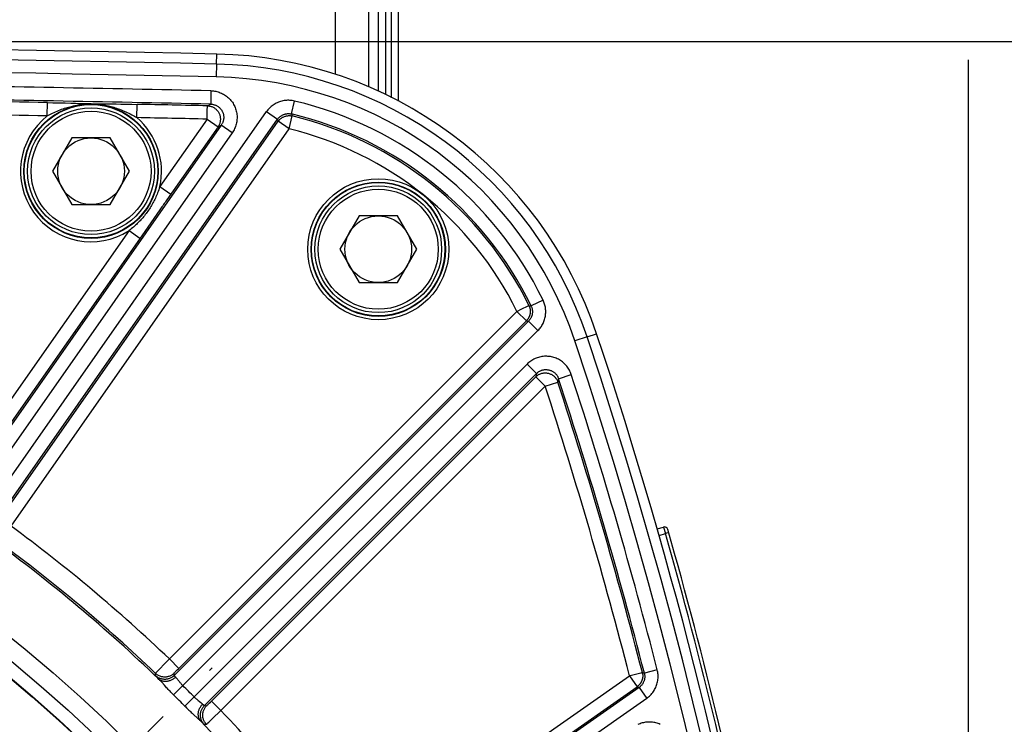
# Model space of a CAD drawing. Units: millimetres. Extents: x 0 to 594, y 0 to 420.
# Drawn here: x 510 to 546, y 314 to 340 of the extents above; entities that cross this region are included whole.
import ezdxf

# ---------------------------------------------------------------- set-up
doc = ezdxf.new("R2010")
doc.units = ezdxf.units.MM
doc.header["$LTSCALE"] = 32.67
doc.linetypes.add('CENTER', pattern=[0.6, 0.375, -0.075, 0.075, -0.075])
doc.layers.get('0').update_dxf_attribs({"linetype": 'CONTINUOUS'})
doc.layers.add('AXES', color=7, linetype='CONTINUOUS')
doc.layers.add('SOLIDES', color=7, linetype='CONTINUOUS')
doc.styles.get("Standard").update_dxf_attribs({"font": 'txt', "width": 0.85})
doc.dimstyles.new('DIMSTYLE_3', dxfattribs={"dimtxt": 3.5, "dimasz": 3.5, "dimexe": 1.5, "dimexo": 1, "dimgap": 0.875, "dimtad": 1, "dimdec": 0, "dimlfac": 4, "dimtxsty": 'STANDARD', "dimblk": '_FILLED', "dimblk1": '_FILLED', "dimblk2": '_FILLED', "dimcen": 0.09, "dimclrt": 5, "dimadec": 0, "dimazin": 0, "dimtfac": 1, "dimtdec": 0, "dimtofl": 0, "dimtmove": 0, "dimatfit": 3, "dimldrblk": '_FILLED', "dimfxl": 1, "dimtolj": 1, "dimarcsym": 0})
doc.dimstyles.new('DIMSTYLE_4', dxfattribs={"dimtxt": 3.5, "dimasz": 3.5, "dimexe": 1.5, "dimexo": 1, "dimgap": 0.875, "dimtad": 1, "dimdec": 4, "dimlfac": 4, "dimtxsty": 'STANDARD', "dimblk": '_FILLED', "dimblk1": '_FILLED', "dimblk2": '_FILLED', "dimcen": 0.09, "dimclrt": 5, "dimadec": 0, "dimazin": 0, "dimtp": 0.0001, "dimtm": 0.0001, "dimtfac": 1, "dimtdec": 4, "dimtofl": 0, "dimtmove": 0, "dimatfit": 3, "dimldrblk": '_FILLED', "dimfxl": 1, "dimtolj": 1, "dimarcsym": 0})
doc.dimstyles.new('DIMSTYLE_7', dxfattribs={"dimtxt": 3.5, "dimasz": 3.5, "dimexe": 1.5, "dimexo": 1, "dimgap": 0.875, "dimtad": 1, "dimdec": 1, "dimlfac": 4, "dimtxsty": 'STANDARD', "dimblk": '_FILLED', "dimblk1": '_FILLED', "dimblk2": '_FILLED', "dimcen": 0.09, "dimclrt": 5, "dimadec": 0, "dimazin": 0, "dimtfac": 1, "dimtdec": 1, "dimtofl": 0, "dimtmove": 0, "dimatfit": 3, "dimldrblk": '_FILLED', "dimfxl": 1, "dimtolj": 1, "dimarcsym": 0})

# ---------------------------------------------------------------- blocks, each defined once
blk = doc.blocks.new('_FILLED')
at = {"color": 0, "linetype": 'BYBLOCK'}
blk.add_solid([(0, 0), (-1, 0.214), (-1, -0.214)], dxfattribs=at)
blk = doc.blocks.new('*D10')
at = {"color": 2, "linetype": 'CONTINUOUS'}
for p, q in [((402.119, 374.703), (402.119, 393.868)), ((545.132, 368.692), (545.132, 393.868)), ((402.119, 392.368), (473.626, 392.368)), ((545.132, 392.368), (473.626, 392.368)), ((402.119, 349.769), (402.119, 371.046)), ((545.132, 340.713), (545.132, 366.565)), ((402.119, 302.861), (402.119, 347.11)), ((545.132, 274.432), (545.132, 338.798)), ((402.119, 293.499), (402.119, 301.052)), ((402.119, 274.432), (402.119, 291.158))]:
    blk.add_line(p, q, dxfattribs=at)
at = {"color": 2, "linetype": 'CONTINUOUS', "xscale": 3.5, "yscale": 3.5, "zscale": 3.5, "rotation": 180}
blk.add_blockref('_FILLED', (402.119, 392.368), dxfattribs=at)
at = {"color": 2, "linetype": 'CONTINUOUS', "xscale": 3.5, "yscale": 3.5, "zscale": 3.5}
blk.add_blockref('_FILLED', (545.132, 392.368), dxfattribs=at)
at = {"color": 5, "linetype": 'CONTINUOUS', "insert": (473.626, 396.743), "char_height": 3.5, "width": 8.925, "attachment_point": 2, "line_spacing_factor": 0.9}
blk.add_mtext('572', dxfattribs=at)
blk = doc.blocks.new('*D12')
at = {"color": 2, "linetype": 'CONTINUOUS'}
for p, q in [((474.626, 339.479), (560.413, 339.479)), ((558.913, 339.479), (558.913, 306.166)), ((558.913, 272.854), (558.913, 306.166)), ((544.876, 272.854), (560.413, 272.854))]:
    blk.add_line(p, q, dxfattribs=at)
at = {"color": 2, "linetype": 'CONTINUOUS', "xscale": 3.5, "yscale": 3.5, "zscale": 3.5}
for p, rotation in [((558.913, 339.479), 90), ((558.913, 272.854), 270)]:
    blk.add_blockref('_FILLED', p, dxfattribs=dict(at, rotation=rotation))
at = {"color": 5, "linetype": 'CONTINUOUS', "insert": (554.538, 306.166), "char_height": 3.5, "width": 14.875, "attachment_point": 2, "rotation": 90, "line_spacing_factor": 0.9}
blk.add_mtext('266,5', dxfattribs=at)
blk = doc.blocks.new('*D17')
at = {"color": 2, "linetype": 'CONTINUOUS'}
for p, q in [((474.428, 367.494), (571.852, 367.494)), ((570.352, 367.494), (570.352, 292.049)), ((570.352, 216.604), (570.352, 292.049)), ((525.376, 216.604), (571.852, 216.604))]:
    blk.add_line(p, q, dxfattribs=at)
at = {"color": 2, "linetype": 'CONTINUOUS', "xscale": 3.5, "yscale": 3.5, "zscale": 3.5}
for p, rotation in [((570.352, 367.494), 90), ((570.352, 216.604), 270)]:
    blk.add_blockref('_FILLED', p, dxfattribs=dict(at, rotation=rotation))
at = {"color": 5, "linetype": 'CONTINUOUS', "insert": (565.977, 292.049), "char_height": 3.5, "width": 14.875, "attachment_point": 2, "rotation": 90, "line_spacing_factor": 0.9}
blk.add_mtext('603,6', dxfattribs=at)

msp = doc.modelspace()

# ---------------------------------------------------------------- linework, layer by layer
at = {"color": 9, "linetype": 'CONTINUOUS'}
for p, q in [((516.925649, 338.635045), (516.933768, 339.009957)), ((530.825253, 328.399631), (531.180862, 328.518657))]:
    msp.add_line(p, q, dxfattribs=at)
at = {"color": 7, "linetype": 'CONTINUOUS'}
for p, q in [((511.495527, 335.862921), (510.77384, 334.612921)), ((512.938903, 335.862921), (511.495527, 335.862921)), ((513.660591, 334.612921), (512.938903, 335.862921)), ((510.77384, 334.612921), (511.495527, 333.362921)), ((512.938903, 333.362921), (513.660591, 334.612921)), ((511.495527, 333.362921), (512.938903, 333.362921)), ((522.270245, 332.936032), (521.548558, 331.686032)), ((523.713621, 332.936032), (522.270245, 332.936032)), ((524.435309, 331.686032), (523.713621, 332.936032)), ((521.548558, 331.686032), (522.270245, 330.436032)), ((523.713621, 330.436032), (524.435309, 331.686032)), ((522.270245, 330.436032), (523.713621, 330.436032))]:
    msp.add_line(p, q, dxfattribs=at)
for centre, radius in [((512.217215, 334.612921), 2.25), ((512.217215, 334.612921), 1.25), ((522.991933, 331.686032), 2.25), ((522.991933, 331.686032), 1.25), ((473.625845, 272.853818), 55.603181), ((473.625845, 272.853818), 51.1975), ((473.625845, 272.853818), 50.980994), ((473.625845, 272.853818), 49.664274)]:
    msp.add_circle(centre, radius, dxfattribs=at)
at = {"color": 9, "linetype": 'CONTINUOUS'}
msp.add_circle((473.625845, 272.853818), 56.793257, dxfattribs=at)
at = {"color": 7, "linetype": 'CONTINUOUS'}
for centre, radius, start, end in [((473.625845, -1660.896182), 2000.375, 88.759455061, 91.240544939), ((516.6009, 323.638561), 15.375, 18.506041, 88.7594551), ((364.874469, 272.853818), 175.375, 0.4074753, 18.50604099)]:
    msp.add_arc(centre, radius, start, end, dxfattribs=at)
at = {"layer": 'AXES', "color": 2, "linetype": 'CENTER'}
msp.add_line((506.260591, 305.488564), (516.761126, 315.9891), dxfattribs=at)
msp.add_circle((473.625845, 272.853818), 53.5775, dxfattribs=at)
at = {"layer": 'SOLIDES', "color": 9, "linetype": 'CONTINUOUS'}
for p, q in [((521.375845, 358.478818), (521.375845, 338.244546)), ((523.257126, 348.328818), (523.257126, 337.49034)), ((523.494563, 337.371265), (523.494563, 348.415052)), ((516.927045, 338.635015), (516.916564, 338.151006)), ((516.716974, 337.630667), (516.706197, 337.13086)), ((519.737317, 336.760654), (519.853486, 337.246894)), ((508.143699, 321.626098), (518.802122, 336.847904)), ((510.577399, 336.68782), (510.586645, 337.187659)), ((510.854357, 337.182317), (511.058596, 337.177784)), ((511.058596, 337.177784), (511.247309, 337.173298)), ((511.247309, 337.173298), (511.461465, 337.167915)), ((511.461465, 337.167915), (511.640313, 337.163237)), ((512.016995, 337.153199), (512.222584, 337.148257)), ((512.222584, 337.148257), (512.342662, 337.146012)), ((512.342662, 337.146012), (512.621568, 337.142256)), ((512.621568, 337.142256), (512.815776, 337.139948)), ((512.815776, 337.139948), (512.903725, 337.138885)), ((512.903725, 337.138885), (513.158059, 337.13564)), ((513.158059, 337.13564), (513.341386, 337.133074)), ((513.341386, 337.133074), (513.541111, 337.130005)), ((513.541111, 337.130005), (513.745534, 337.126515)), ((513.745534, 337.126515), (513.946116, 337.122689)), ((513.936029, 336.622867), (513.946116, 337.122689)), ((516.576765, 336.840608), (516.57778, 336.883155)), ((516.57778, 336.883155), (516.578136, 336.90324)), ((516.578136, 336.90324), (516.579044, 336.940074)), ((516.580226, 336.997637), (516.580585, 337.018028)), ((516.581706, 337.067764), (516.706208, 337.13086)), ((518.802122, 336.847904), (519.211635, 336.56116)), ((508.574694, 321.370033), (519.211635, 336.56116)), ((508.77288, 321.538631), (519.239804, 336.486738)), ((516.57096, 336.567955), (514.79823, 334.036235)), ((516.57096, 336.567955), (516.980474, 336.281211)), ((516.572645, 336.646305), (516.575304, 336.771666)), ((519.211635, 336.56116), (519.239804, 336.486738)), ((519.649318, 336.199994), (519.239804, 336.486738)), ((519.649318, 336.199994), (519.767167, 336.685829)), ((519.737317, 336.760654), (519.767167, 336.685829)), ((517.104936, 336.34431), (507.262963, 322.288516)), ((509.215913, 321.299547), (519.649318, 336.199994)), ((516.980474, 336.281211), (517.104936, 336.34431)), ((517.514448, 336.057563), (517.104934, 336.344308)), ((517.514448, 336.057563), (507.650994, 321.971093)), ((514.79823, 334.036235), (515.207744, 333.74949)), ((514.794961, 333.160809), (514.117356, 332.192303)), ((513.641882, 332.384799), (506.977418, 322.866958)), ((514.117356, 332.192303), (507.366812, 322.551403)), ((513.641882, 332.384799), (514.051396, 332.098054)), ((528.354027, 329.43371), (528.611536, 329.560754)), ((528.611536, 329.560754), (528.626508, 329.568106)), ((528.643442, 329.576462), (528.723999, 329.56159)), ((529.173168, 329.781069), (528.723999, 329.56159)), ((515.155424, 316.315706), (528.195072, 329.355354)), ((528.195072, 329.355354), (528.21816, 329.36691)), ((528.195072, 329.355354), (528.548571, 329.001855)), ((528.21816, 329.36691), (528.354027, 329.43371)), ((528.628329, 328.988612), (515.336185, 315.696468)), ((515.4937, 315.94696), (528.548571, 329.001855)), ((528.548571, 329.001855), (528.628329, 328.988612)), ((528.628329, 328.988612), (528.981828, 328.635112)), ((528.981828, 328.635112), (515.663202, 315.316485)), ((530.82664, 328.399598), (530.367551, 328.245935)), ((516.088512, 314.891175), (528.575969, 327.378632)), ((528.575969, 327.378632), (528.929469, 327.025133)), ((516.468494, 314.564159), (528.929469, 327.025133)), ((516.692947, 314.69578), (528.900248, 326.902911)), ((528.929469, 327.025133), (528.900248, 326.902911)), ((529.253747, 326.549412), (528.900248, 326.902911)), ((529.758084, 326.82716), (530.2332, 326.982687)), ((517.087732, 314.383397), (529.253747, 326.549412)), ((529.253747, 326.549412), (529.728959, 326.704644)), ((529.758084, 326.82716), (529.728959, 326.704644)), ((533.524499, 320.952966), (533.766169, 321.022264)), ((533.697387, 321.262617), (533.766169, 321.022264)), ((533.886375, 321.056548), (533.766169, 321.022265)), ((514.937298, 316.090283), (515.065778, 316.223206)), ((515.065778, 316.223206), (515.155424, 316.315706)), ((515.508923, 315.962206), (515.155424, 316.315706)), ((514.649748, 315.789623), (514.661778, 315.802542)), ((514.661778, 315.802542), (514.686722, 315.829003)), ((514.686722, 315.829003), (514.745571, 315.890812)), ((514.745571, 315.890812), (514.82357, 315.972184)), ((514.82357, 315.972184), (514.937298, 316.090283)), ((515.348362, 315.797909), (515.354739, 315.804766)), ((515.354739, 315.804766), (515.36228, 315.812765)), ((515.36228, 315.812765), (515.375671, 315.826795)), ((515.375671, 315.826795), (515.391346, 315.843042)), ((515.391346, 315.843042), (515.415352, 315.86769)), ((515.415352, 315.86769), (515.449293, 315.902212)), ((515.449293, 315.902212), (515.4937, 315.94696)), ((532.863138, 315.800249), (532.879307, 315.804352)), ((532.8976, 315.809034), (532.972606, 315.781123)), ((533.456985, 315.90482), (532.972606, 315.781123)), ((514.636957, 315.688864), (514.636364, 315.774496)), ((514.722143, 315.595742), (514.698367, 315.620222)), ((514.76627, 315.55076), (514.722143, 315.595742)), ((514.867253, 315.442484), (514.823605, 315.490042)), ((514.967629, 315.332056), (514.867253, 315.442484)), ((515.336185, 315.696468), (515.335228, 315.782448)), ((522.071573, 308.443886), (532.413254, 315.685209)), ((532.413254, 315.685209), (532.438217, 315.691762)), ((532.413254, 315.685209), (532.699999, 315.275695)), ((515.02424, 315.27018), (514.967629, 315.332056)), ((515.316292, 314.966187), (515.663202, 315.316485)), ((532.774971, 315.247912), (522.142059, 307.802667)), ((522.340679, 308.022002), (532.699999, 315.275695)), ((532.699999, 315.275695), (532.774971, 315.247912)), ((532.774971, 315.247912), (533.061716, 314.838399)), ((515.738153, 314.544326), (516.088512, 314.891175)), ((516.271408, 314.728495), (516.285531, 314.71729)), ((516.653738, 314.657073), (516.692947, 314.69578)), ((517.087732, 314.383397), (516.734233, 314.736897)), ((533.061716, 314.838399), (522.398125, 307.371672)), ((516.468494, 314.564159), (516.554474, 314.563202)), ((516.580655, 314.586343), (516.590038, 314.595241)), ((516.590038, 314.595241), (516.606442, 314.610978)), ((516.606442, 314.610978), (516.625332, 314.629288)), ((516.625332, 314.629288), (516.653738, 314.657073)), ((516.757465, 314.064282), (517.087732, 314.383397)), ((516.061692, 314.234324), (516.211503, 314.097971)), ((516.325112, 313.991987), (516.367679, 313.950204)), ((516.367679, 313.950204), (516.3921, 313.926485)), ((516.58879, 313.903126), (516.636757, 313.94865)), ((516.636757, 313.94865), (516.757465, 314.064282)), ((516.3921, 313.926485), (516.413233, 313.906243)), ((516.46089, 313.864931), (516.546523, 313.864337))]:
    msp.add_line(p, q, dxfattribs=at)
at = {"layer": 'SOLIDES', "color": 7, "linetype": 'CONTINUOUS'}
for p, q in [((522.625845, 353.676763), (522.625845, 337.774379)), ((523.000845, 337.617646), (523.000845, 353.515482)), ((523.750845, 337.242739), (523.750845, 348.728818)), ((533.455392, 321.193226), (533.697387, 321.262617))]:
    msp.add_line(p, q, dxfattribs=at)
at = {"layer": 'SOLIDES', "color": 9, "linetype": 'CONTINUOUS'}
for points in [[(516.716974, 337.630667), (516.761135, 337.628782), (516.805222, 337.624895), (516.849236, 337.619006), (516.893308, 337.61111), (516.937307, 337.601213), (516.980833, 337.589331), (517.02388, 337.575431), (517.066454, 337.559548), (517.108175, 337.541798), (517.149015, 337.522163), (517.189003, 337.500662), (517.22784, 337.477473), (517.26549, 337.452601), (517.301989, 337.426042), (517.337152, 337.397961), (517.370966, 337.368364), (517.403444, 337.337247), (517.43444, 337.304756), (517.463961, 337.270877), (517.492, 337.235625), (517.51839, 337.199194), (517.543129, 337.161561), (517.56622, 337.122748), (517.587495, 337.083025), (517.606938, 337.042386), (517.624566, 337.000836), (517.640269, 336.958656), (517.65403, 336.915864), (517.665866, 336.872443), (517.675722, 336.828622), (517.683594, 336.784412), (517.689486, 336.739802), (517.693358, 336.694999), (517.695205, 336.649978), (517.695032, 336.604762), (517.692815, 336.559631), (517.688532, 336.514556), (517.682205, 336.469564), (517.673875, 336.425015), (517.663512, 336.380908), (517.651148, 336.337244), (517.636913, 336.294379), (517.62078, 336.252329), (517.602778, 336.211078), (517.583122, 336.170944), (517.561884, 336.132034), (517.538993, 336.09424), (517.514448, 336.057563)], [(519.853484, 337.246894), (519.810702, 337.25616), (519.767547, 337.263515), (519.724017, 337.268958), (519.679984, 337.272508), (519.635576, 337.274147), (519.591182, 337.273815), (519.546808, 337.271482), (519.502448, 337.267179), (519.458461, 337.260943), (519.414887, 337.252758), (519.371686, 337.24264), (519.329102, 337.230665), (519.287163, 337.216841), (519.245842, 337.201161), (519.205291, 337.183683), (519.165488, 337.164396), (519.126457, 337.143311), (519.088427, 337.120531), (519.051378, 337.096018), (519.01533, 337.06981), (518.980578, 337.042118), (518.947136, 337.012912), (518.91499, 336.982222), (518.88439, 336.950346), (518.85542, 336.917384), (518.827998, 336.883237), (518.802122, 336.847904)], [(510.577399, 336.68782), (510.62298, 336.712744), (510.670807, 336.738157), (510.72091, 336.763955), (510.773821, 336.790286), (510.829079, 336.816748), (510.885194, 336.842504), (510.942178, 336.867559), (511.000025, 336.891849), (511.057153, 336.914652), (511.113163, 336.935903), (511.168402, 336.955813), (511.222368, 336.974215), (511.274822, 336.991125), (511.325948, 337.006706), (511.375855, 337.021033), (511.42451, 337.034171), (511.471906, 337.046195), (511.518194, 337.057193), (511.563375, 337.06722), (511.607419, 337.076331), (511.650436, 337.084595), (511.692427, 337.092057), (511.73337, 337.098762), (511.773336, 337.104765), (511.81231, 337.110102), (511.850291, 337.114814), (511.887378, 337.118954), (511.92356, 337.12255), (511.958836, 337.125635), (511.993322, 337.128257), (512.027062, 337.13044), (512.060004, 337.132205), (512.092115, 337.133585), (512.123428, 337.134606), (512.153904, 337.135288), (512.183412, 337.135657), (512.211907, 337.135741), (512.239429, 337.13557), (512.265979, 337.135175)], [(510.586645, 337.187659), (510.78581, 337.183755), (510.854357, 337.182317)], [(511.640313, 337.163237), (511.757265, 337.160117), (511.793595, 337.159144), (511.828632, 337.158203), (511.862574, 337.157293), (512.016995, 337.153199)], [(512.265979, 337.135175), (512.296442, 337.134432), (512.327981, 337.133346), (512.360592, 337.131879), (512.39429, 337.129996), (512.429051, 337.127661), (512.464814, 337.124837), (512.501556, 337.121495), (512.539287, 337.117601), (512.577999, 337.113107), (512.617637, 337.107981), (512.65824, 337.102187), (512.699936, 337.095656), (512.742729, 337.088336), (512.786594, 337.080188), (512.831605, 337.071143), (512.87779, 337.061135), (512.925091, 337.05012), (512.973462, 337.038055), (513.022765, 337.024912), (513.073101, 337.01061), (513.124776, 336.995005), (513.17788, 336.977974), (513.232267, 336.959473), (513.287882, 336.939474), (513.345099, 336.917727), (513.403474, 336.894288), (513.461751, 336.869664), (513.519968, 336.843828), (513.578062, 336.816774), (513.63468, 336.789219), (513.689625, 336.761364), (513.743131, 336.733153), (513.794559, 336.705055), (513.843721, 336.677312), (513.890869, 336.649886), (513.936029, 336.622867)], [(516.575304, 336.771666), (516.575849, 336.795331), (516.576765, 336.840608)], [(516.579044, 336.940074), (516.579644, 336.971873), (516.580226, 336.997637)], [(516.580585, 337.018028), (516.580757, 337.026437), (516.58098, 337.033997), (516.581137, 337.040788), (516.58123, 337.046774)], [(516.58123, 337.046774), (516.581489, 337.05648), (516.581531, 337.060233), (516.581609, 337.063232), (516.581741, 337.065488), (516.581805, 337.067007), (516.581706, 337.067764)], [(516.581706, 337.067764), (516.609341, 337.066387), (516.636859, 337.063483), (516.664174, 337.05906), (516.691204, 337.053131), (516.717865, 337.045715), (516.744075, 337.036834), (516.769755, 337.026516), (516.794826, 337.014792), (516.81921, 337.001698), (516.842833, 336.987275), (516.865623, 336.971566), (516.88751, 336.95462), (516.908426, 336.936489), (516.928308, 336.917228), (516.947094, 336.896896), (516.964727, 336.875556), (516.981153, 336.853273), (516.996321, 336.830115), (517.010186, 336.806154), (517.022704, 336.781462), (517.033838, 336.756116), (517.043552, 336.730193), (517.051818, 336.703773), (517.058609, 336.676937), (517.063906, 336.649766), (517.067691, 336.622345), (517.069954, 336.594756), (517.070687, 336.567086), (517.069889, 336.539418), (517.06756, 336.511838), (517.06371, 336.48443), (517.058349, 336.457278), (517.051493, 336.430465), (517.043165, 336.404073), (517.033389, 336.378184), (517.022196, 336.352877), (517.009619, 336.328229), (516.995697, 336.304316), (516.980474, 336.281211)], [(516.706208, 337.13086), (516.728237, 337.129912), (516.75032, 337.127983), (516.772409, 337.125062), (516.794481, 337.121135), (516.816467, 337.116197), (516.838263, 337.110258), (516.859821, 337.103323), (516.881096, 337.0954), (516.901984, 337.086522), (516.922436, 337.076712), (516.942418, 337.065986), (516.96186, 337.054387), (516.98071, 337.04195), (516.998948, 337.028699), (517.01655, 337.014655), (517.033477, 336.999853), (517.049702, 336.984322), (517.065218, 336.968072), (517.079996, 336.951128), (517.094001, 336.933531), (517.107208, 336.915306), (517.119593, 336.896483), (517.131125, 336.877106), (517.141767, 336.857231), (517.151498, 336.836901), (517.1603, 336.816155), (517.168151, 336.79505), (517.175033, 336.77364), (517.18094, 336.751958), (517.185864, 336.730031), (517.189797, 336.70791), (517.19273, 336.685633), (517.19466, 336.663213), (517.195579, 336.640683), (517.19548, 336.618102), (517.194358, 336.595514), (517.19221, 336.572955), (517.189037, 336.550482), (517.184848, 336.528186), (517.179655, 336.506106), (517.173468, 336.484293), (517.16632, 336.46284), (517.158235, 336.44179), (517.149236, 336.421181), (517.13937, 336.401092), (517.128679, 336.38157), (517.11719, 336.362633), (517.104936, 336.34431)], [(516.57096, 336.567955), (516.57201, 336.620293), (516.572645, 336.646305)], [(519.211636, 336.561159), (519.224554, 336.578784), (519.23828, 336.595887), (519.252796, 336.61243), (519.268096, 336.628387), (519.284147, 336.643706), (519.300879, 336.658312), (519.318259, 336.672173), (519.336255, 336.685259), (519.354793, 336.697515), (519.373816, 336.708913), (519.3933, 336.719442), (519.413212, 336.729087), (519.433496, 336.737828), (519.454125, 336.745656), (519.475102, 336.752573), (519.496402, 336.758566), (519.517971, 336.763615), (519.539769, 336.767707), (519.561772, 336.770834), (519.58392, 336.772981), (519.606118, 336.774139), (519.628326, 336.774309), (519.650496, 336.773495), (519.672526, 336.771706), (519.694356, 336.768959), (519.715967, 336.765269), (519.737317, 336.760654)], [(519.239804, 336.486738), (519.254623, 336.506808), (519.270425, 336.526114), (519.28717, 336.544607), (519.304817, 336.562243), (519.323322, 336.578977), (519.342638, 336.594767), (519.362718, 336.609574), (519.383512, 336.623361), (519.404967, 336.636094), (519.427031, 336.647741), (519.449648, 336.658274), (519.472763, 336.667665), (519.496317, 336.675892), (519.520251, 336.682934), (519.544508, 336.688773), (519.569025, 336.693396), (519.593742, 336.69679), (519.618598, 336.698947), (519.64353, 336.699862), (519.668476, 336.699532), (519.693375, 336.697958), (519.718164, 336.695144), (519.742782, 336.691098), (519.767167, 336.685829)], [(516.980474, 336.281211), (515.058851, 333.537034), (515.026081, 333.490313), (514.994578, 333.445402), (514.964482, 333.402497), (514.935652, 333.361402), (514.9072, 333.320843), (514.878997, 333.280637), (514.794961, 333.160809)], [(514.79823, 334.036235), (514.778301, 333.974038), (514.757856, 333.914314), (514.737046, 333.857016), (514.716091, 333.802208), (514.695045, 333.749721), (514.673774, 333.699169), (514.652484, 333.65081), (514.631168, 333.604306), (514.609275, 333.558429), (514.58672, 333.51302), (514.563616, 333.468239), (514.539598, 333.423395), (514.514478, 333.37823), (514.488387, 333.333052), (514.461413, 333.288039), (514.433503, 333.243137), (514.404681, 333.198438), (514.375185, 333.154316), (514.34503, 333.110773), (514.314221, 333.067816), (514.283026, 333.025802), (514.251564, 332.984826), (514.219782, 332.944764), (514.187708, 332.905629), (514.155437, 332.867482), (514.122938, 332.830229), (514.090038, 332.793655), (514.056754, 332.75776), (514.023102, 332.722534), (513.988892, 332.687766), (513.954188, 332.65353), (513.918936, 332.619761), (513.882727, 332.586065), (513.845449, 332.5524), (513.807171, 332.518867), (513.767723, 332.485316), (513.727024, 332.451727), (513.685087, 332.418205), (513.641882, 332.384799)], [(528.643441, 329.576463), (528.649019, 329.564765), (528.654287, 329.552939), (528.659245, 329.540986), (528.663893, 329.528905), (528.668229, 329.516701), (528.672246, 329.504393), (528.675943, 329.491986), (528.679319, 329.479485), (528.682369, 329.466901), (528.685093, 329.454243), (528.687488, 329.441517), (528.689553, 329.428733), (528.691286, 329.415898), (528.692686, 329.403021), (528.693753, 329.39011), (528.694485, 329.377176), (528.694882, 329.364226), (528.694943, 329.351271), (528.694668, 329.338323), (528.694059, 329.32539), (528.693115, 329.312478), (528.691838, 329.299601), (528.690229, 329.286767), (528.688288, 329.273973), (528.686015, 329.261229), (528.683413, 329.248547), (528.680482, 329.235929), (528.677223, 329.223384), (528.673639, 329.210925), (528.669733, 329.19856), (528.665507, 329.186301), (528.660966, 329.174158), (528.656112, 329.162136), (528.650948, 329.150246), (528.645479, 329.138496), (528.63971, 329.126897), (528.633648, 329.115461), (528.627296, 329.104193), (528.620652, 329.093088), (528.613717, 329.082151), (528.6065, 329.071395), (528.599006, 329.060829), (528.591242, 329.050461), (528.583213, 329.040299), (528.574924, 329.03035), (528.566383, 329.02062), (528.557596, 329.011119), (528.548571, 329.001855)], [(528.626508, 329.568106), (528.632242, 329.570981), (528.63684, 329.573206), (528.640282, 329.574788), (528.642496, 329.57585), (528.643441, 329.576463)], [(528.723998, 329.56159), (528.732574, 329.543105), (528.740417, 329.524214), (528.747505, 329.504946), (528.753823, 329.485315), (528.759345, 329.465363), (528.764043, 329.445168), (528.767905, 329.424763), (528.770919, 329.404183), (528.773073, 329.38351), (528.774366, 329.362791), (528.774796, 329.342052), (528.774366, 329.321344), (528.773082, 329.30072), (528.770951, 329.280197), (528.767974, 329.259781), (528.764158, 329.239506), (528.759508, 329.219407), (528.754022, 329.199486), (528.747703, 329.179764), (528.740561, 329.160291), (528.732609, 329.141117), (528.723857, 329.122266), (528.714321, 329.103781), (528.70404, 329.085735), (528.693035, 329.068159), (528.68133, 329.05108), (528.668975, 329.034561), (528.656008, 329.018637), (528.64245, 329.003314), (528.628329, 328.988612)], [(528.981828, 328.635112), (529.010134, 328.664561), (529.037207, 328.695177), (529.063048, 328.726962), (529.087725, 328.759992), (529.11117, 328.794191), (529.133171, 328.829325), (529.153708, 328.865407), (529.172801, 328.902424), (529.190305, 328.940105), (529.206193, 328.978437), (529.22049, 329.017434), (529.23313, 329.056859), (529.244097, 329.096683), (529.253406, 329.136936), (529.261036, 329.177469), (529.266987, 329.218285), (529.271258, 329.259382), (529.273822, 329.300614), (529.274674, 329.342012), (529.273818, 329.383544), (529.271243, 329.424962), (529.266928, 329.466286), (529.260893, 329.507496), (529.253191, 329.548289), (529.243803, 329.588641), (529.232748, 329.628575), (529.220126, 329.667859), (529.205971, 329.706414), (529.190248, 329.744319), (529.172959, 329.781573)], [(530.233194, 326.982703), (530.218421, 327.024764), (530.201736, 327.066143), (530.183137, 327.106839), (530.16258, 327.146976), (530.140109, 327.186431), (530.115864, 327.224829), (530.089816, 327.262153), (530.061993, 327.298421), (530.032616, 327.333311), (530.001674, 327.366793), (529.969177, 327.398898), (529.935382, 327.429392), (529.900303, 327.458242), (529.863926, 327.485482), (529.826466, 327.510978), (529.787929, 327.534719), (529.748309, 327.556715), (529.707797, 327.576865), (529.666371, 327.59517), (529.624053, 327.611628), (529.581099, 327.626129), (529.537487, 327.638661), (529.493239, 327.649237), (529.448671, 327.65778), (529.403796, 327.66427), (529.358602, 327.668727), (529.31337, 327.671133), (529.268122, 327.671479), (529.222837, 327.669775), (529.177733, 327.666025), (529.1328, 327.660225), (529.088049, 327.65238), (529.043726, 327.642512), (528.999804, 327.630599), (528.956311, 327.616663), (528.913575, 327.600794), (528.871594, 327.582959), (528.830371, 327.56319), (528.79025, 327.541674), (528.751249, 327.518381), (528.71335, 327.493341), (528.676843, 327.466819), (528.641826, 327.438905), (528.608201, 327.409509), (528.575969, 327.378632)], [(528.900248, 326.902911), (528.919218, 326.920896), (528.939103, 326.937865), (528.959848, 326.953771), (528.981398, 326.968571), (529.003693, 326.982224), (529.026671, 326.994693), (529.050271, 327.005945), (529.074427, 327.015947), (529.099074, 327.024674), (529.124144, 327.0321), (529.149569, 327.038207), (529.175278, 327.042976), (529.201202, 327.046395), (529.22727, 327.048454), (529.25341, 327.049149), (529.279551, 327.048476), (529.305622, 327.046439), (529.331551, 327.043042), (529.357267, 327.038294), (529.382699, 327.032209), (529.407779, 327.024804), (529.432438, 327.016098), (529.456608, 327.006116), (529.480223, 326.994885), (529.503218, 326.982435), (529.525531, 326.9688), (529.547101, 326.954018), (529.567868, 326.93813), (529.587776, 326.921178), (529.60677, 326.903209), (529.624799, 326.884273), (529.641812, 326.86442), (529.657764, 326.843706), (529.672611, 326.822187), (529.686312, 326.799922), (529.69883, 326.776971), (529.710131, 326.753398), (529.720183, 326.729267), (529.728959, 326.704644)], [(528.929469, 327.025132), (528.945565, 327.040544), (528.962405, 327.055286), (528.979963, 327.069318), (528.998227, 327.082614), (529.017157, 327.095125), (529.036676, 327.106788), (529.056748, 327.117576), (529.077334, 327.127458), (529.098345, 327.136386), (529.119727, 327.144343), (529.141444, 327.151313), (529.163422, 327.157277), (529.185599, 327.162223), (529.207943, 327.166151), (529.230423, 327.169058), (529.25299, 327.17094), (529.275599, 327.171798), (529.298237, 327.171629), (529.320866, 327.170434), (529.34343, 327.16821), (529.36588, 327.164963), (529.388178, 327.160696), (529.410269, 327.155416), (529.432086, 327.14914), (529.453576, 327.141886), (529.474703, 327.133668), (529.495425, 327.124503), (529.515691, 327.114419), (529.53547, 327.103431), (529.554747, 327.091548), (529.573488, 327.078788), (529.591646, 327.065178), (529.609193, 327.050735), (529.626103, 327.035474), (529.642324, 327.019434), (529.657799, 327.002667), (529.6725, 326.985203), (529.686391, 326.967083), (529.699413, 326.948389), (529.711544, 326.929167), (529.722766, 326.909459), (529.733039, 326.889353), (529.74235, 326.868912), (529.750699, 326.848165), (529.758083, 326.82716)], [(514.636364, 315.774496), (514.637108, 315.775532), (514.638823, 315.777567), (514.641505, 315.780598), (514.645149, 315.784619), (514.649748, 315.789623)], [(515.335228, 315.782448), (515.335391, 315.782877), (515.335881, 315.783632), (515.336696, 315.78471), (515.33784, 315.786116), (515.33931, 315.787847), (515.341098, 315.789892), (515.343205, 315.792255), (515.345631, 315.794932), (515.348362, 315.797909)], [(532.897602, 315.809029), (532.900755, 315.795952), (532.903553, 315.782807), (532.905996, 315.769597), (532.908083, 315.756322), (532.909814, 315.74299), (532.911186, 315.729619), (532.912197, 315.716218), (532.912848, 315.702791), (532.913138, 315.689351), (532.913067, 315.675909), (532.912634, 315.662472), (532.911841, 315.649049), (532.910686, 315.635652), (532.909172, 315.622289), (532.907298, 315.608971), (532.905068, 315.59571), (532.902482, 315.582515), (532.899543, 315.569397), (532.896254, 315.556368), (532.892617, 315.543439), (532.888634, 315.530609), (532.884309, 315.517893), (532.879645, 315.5053), (532.87464, 315.492827), (532.869296, 315.480482), (532.86362, 315.468279), (532.857617, 315.456231), (532.851292, 315.444351), (532.844651, 315.432648), (532.837697, 315.421126), (532.830434, 315.409793), (532.82287, 315.398662), (532.815013, 315.387743), (532.806874, 315.377052), (532.798458, 315.366591), (532.78976, 315.356355), (532.780783, 315.346349), (532.771539, 315.336586), (532.762034, 315.327074), (532.752277, 315.317821), (532.742277, 315.308836), (532.73204, 315.300123), (532.721574, 315.29169), (532.710891, 315.283545), (532.699999, 315.275695)], [(532.786674, 315.780687), (532.842163, 315.794861), (532.863138, 315.800249)], [(532.879307, 315.804352), (532.88551, 315.805984), (532.890468, 315.80721), (532.894165, 315.808042), (532.896551, 315.80862), (532.897602, 315.809029)], [(533.061716, 314.838399), (533.097496, 314.864617), (533.132059, 314.892421), (533.165403, 314.921811), (533.197633, 314.952874), (533.228644, 314.985524), (533.258128, 315.019498), (533.286052, 315.054812), (533.312448, 315.09145), (533.337098, 315.129106), (533.359964, 315.167758), (533.381084, 315.207427), (533.400354, 315.247877), (533.417762, 315.289081), (533.433321, 315.331065), (533.44697, 315.373667), (533.458715, 315.416919), (533.46855, 315.460789), (533.476395, 315.50502), (533.482236, 315.549653), (533.486088, 315.594648), (533.487918, 315.639627), (533.487699, 315.684565), (533.485459, 315.729489), (533.481245, 315.774099), (533.475073, 315.818298), (533.466929, 315.862184), (533.456811, 315.905756)], [(515.335228, 315.782448), (515.314389, 315.762782), (515.292456, 315.744341), (515.269503, 315.727187), (515.245604, 315.711376), (515.220839, 315.69696), (515.195288, 315.683986), (515.169035, 315.672497), (515.142167, 315.66253), (515.114773, 315.654118), (515.086941, 315.647289), (515.058763, 315.642066), (515.030332, 315.638465), (515.001742, 315.636498), (514.973086, 315.636172), (514.944458, 315.637488), (514.915953, 315.640441), (514.887664, 315.645022), (514.859683, 315.651216), (514.832104, 315.659002), (514.805017, 315.668355), (514.778509, 315.679245), (514.75267, 315.691634), (514.727583, 315.705483), (514.703331, 315.720746), (514.679993, 315.737374), (514.657647, 315.75531), (514.636365, 315.774497)], [(514.698367, 315.620222), (514.678088, 315.641398), (514.669437, 315.65057), (514.661765, 315.658813), (514.655123, 315.666071), (514.649533, 315.672325), (514.644974, 315.677595), (514.641438, 315.681883), (514.638921, 315.685191), (514.637428, 315.687518), (514.636957, 315.688864)], [(515.336186, 315.696467), (515.317468, 315.678702), (515.297858, 315.661927), (515.277408, 315.646185), (515.256173, 315.631519), (515.23421, 315.617968), (515.211576, 315.605568), (515.188332, 315.594352), (515.164541, 315.584351), (515.140264, 315.57559), (515.115568, 315.568093), (515.090518, 315.56188), (515.06518, 315.556967), (515.039623, 315.553368), (515.013914, 315.551092), (514.988122, 315.550146), (514.962315, 315.550531), (514.936563, 315.552248), (514.910933, 315.55529), (514.885495, 315.55965), (514.860315, 315.565317), (514.835462, 315.572276), (514.811001, 315.580507), (514.786997, 315.589989), (514.763515, 315.600697), (514.740617, 315.612601), (514.718364, 315.625672), (514.696815, 315.639872), (514.676028, 315.655166), (514.656058, 315.671511), (514.636959, 315.688865)], [(515.390751, 315.633483), (515.369998, 315.613787), (515.348348, 315.59512), (515.325872, 315.577545), (515.302644, 315.561117), (515.278738, 315.545892), (515.254234, 315.531919), (515.229212, 315.519244), (515.203754, 315.507908), (515.177943, 315.497949), (515.151864, 315.489398), (515.125602, 315.482285), (515.099243, 315.476632), (515.072874, 315.472458), (515.04658, 315.469777), (515.020448, 315.468596), (514.994564, 315.468922), (514.969012, 315.470751), (514.943876, 315.474078), (514.919239, 315.478893), (514.89518, 315.485179), (514.871779, 315.492916), (514.849113, 315.502078), (514.827255, 315.512637), (514.806277, 315.524556), (514.786248, 315.537797), (514.767234, 315.552316), (514.749297, 315.568067)], [(514.823605, 315.490042), (514.803409, 315.511736), (514.784307, 315.531973), (514.76627, 315.55076)], [(515.39075, 315.633483), (515.383761, 315.640706), (515.377187, 315.64756), (515.371045, 315.654028), (515.365342, 315.660104), (515.360102, 315.665764), (515.355358, 315.670975), (515.351122, 315.67573), (515.347398, 315.680021), (515.344206, 315.683826), (515.341548, 315.687146), (515.339422, 315.689981), (515.337829, 315.692324), (515.336764, 315.69418), (515.336218, 315.695559), (515.336185, 315.696468)], [(515.506985, 315.491257), (515.469545, 315.538643), (515.458129, 315.553232), (515.447173, 315.567093), (515.436683, 315.580211), (515.426674, 315.59258), (515.417081, 315.604103), (515.407884, 315.614747), (515.399107, 315.62454), (515.39075, 315.633483)], [(515.6632, 315.316487), (515.645966, 315.333663), (515.628982, 315.351059), (515.612291, 315.368634), (515.595932, 315.386387), (515.579948, 315.404236), (515.564379, 315.422018), (515.54927, 315.439715), (515.534652, 315.457268), (515.520541, 315.474463), (515.506985, 315.491257)], [(532.438217, 315.691762), (532.488108, 315.704346), (532.786674, 315.780687)], [(532.972605, 315.781123), (532.977606, 315.759585), (532.981663, 315.737762), (532.984757, 315.715699), (532.986873, 315.693414), (532.98799, 315.670971), (532.988097, 315.648474), (532.987191, 315.625972), (532.985269, 315.603508), (532.98234, 315.581182), (532.978417, 315.559055), (532.97351, 315.537154), (532.967631, 315.51552), (532.960802, 315.49421), (532.953035, 315.473252), (532.944329, 315.452641), (532.934692, 315.432406), (532.924146, 315.412604), (532.912706, 315.39327), (532.900381, 315.374429), (532.887201, 315.356138), (532.873224, 315.338478), (532.858479, 315.32148), (532.843, 315.305178), (532.826865, 315.289647), (532.81013, 315.274919), (532.792818, 315.261001), (532.774971, 315.247913)], [(515.316352, 314.966127), (515.28207, 315.000273), (515.248176, 315.034445), (515.214664, 315.068638), (515.181406, 315.102973), (515.14851, 315.137311), (515.116327, 315.171256), (515.08485, 315.204793), (515.054049, 315.237901), (515.02424, 315.27018)], [(516.088512, 314.891175), (516.103567, 314.876034), (516.118779, 314.861103), (516.134119, 314.84641), (516.149577, 314.83199), (516.165109, 314.817862), (516.180645, 314.804027), (516.196184, 314.790504), (516.211674, 314.777327), (516.226974, 314.764516), (516.242059, 314.752107), (516.271408, 314.728495)], [(516.285531, 314.71729), (516.337488, 314.676449), (516.349124, 314.667179), (516.360153, 314.658264), (516.370576, 314.649713), (516.380328, 314.641488), (516.38939, 314.633576), (516.397783, 314.625989), (516.40551, 314.618724)], [(515.738153, 314.544326), (515.768065, 314.514274), (515.797988, 314.484527), (515.827919, 314.455083), (515.85792, 314.425875), (515.887919, 314.396956), (515.917713, 314.368507), (515.947318, 314.340499), (515.976698, 314.312937), (516.005571, 314.286053), (516.061692, 314.234324)], [(516.340093, 313.97727), (516.324343, 313.995207), (516.309823, 314.014222), (516.296582, 314.03425), (516.284663, 314.055228), (516.274105, 314.077086), (516.264942, 314.099753), (516.257205, 314.123153), (516.250919, 314.147212), (516.246105, 314.17185), (516.242777, 314.196986), (516.240948, 314.222538), (516.240623, 314.248422), (516.241803, 314.274554), (516.244485, 314.300847), (516.248659, 314.327217), (516.254311, 314.353576), (516.261425, 314.379838), (516.269975, 314.405917), (516.279935, 314.431728), (516.29127, 314.457186), (516.303946, 314.482208), (516.317919, 314.506712), (516.333144, 314.530617), (516.349571, 314.553846), (516.367147, 314.576322), (516.385813, 314.597971), (516.40551, 314.618724)], [(516.46089, 313.864931), (516.44167, 313.886208), (516.4237, 313.908551), (516.407041, 313.931889), (516.391746, 313.956144), (516.377867, 313.981235), (516.365449, 314.007082), (516.354533, 314.033598), (516.345154, 314.060696), (516.337343, 314.088288), (516.331127, 314.116283), (516.326526, 314.144587), (516.323554, 314.173109), (516.322222, 314.201755), (516.322534, 314.23043), (516.324489, 314.25904), (516.32808, 314.287491), (516.333296, 314.315689), (516.340119, 314.343541), (516.348528, 314.370956), (516.358494, 314.397845), (516.369984, 314.424117), (516.382962, 314.449687), (516.397383, 314.474471), (516.413202, 314.498387), (516.430365, 314.521357), (516.448816, 314.543305), (516.468494, 314.564159)], [(516.40551, 314.618724), (516.412706, 314.61176), (516.419538, 314.605206), (516.42599, 314.599079), (516.432053, 314.593388), (516.437704, 314.588155), (516.442912, 314.583412), (516.44767, 314.579171), (516.451967, 314.57544), (516.455784, 314.572236), (516.459119, 314.569563), (516.46197, 314.567422), (516.464328, 314.565817), (516.466195, 314.564743), (516.467581, 314.564193), (516.468494, 314.564158)], [(516.546524, 313.864338), (516.527337, 313.88562), (516.5094, 313.907967), (516.492773, 313.931304), (516.47751, 313.955556), (516.463661, 313.980643), (516.451271, 314.006483), (516.440382, 314.03299), (516.431029, 314.060078), (516.423243, 314.087657), (516.417049, 314.115637), (516.412468, 314.143926), (516.409514, 314.172432), (516.408198, 314.201059), (516.408524, 314.229715), (516.410491, 314.258306), (516.414092, 314.286736), (516.419316, 314.314914), (516.426144, 314.342746), (516.434556, 314.370141), (516.444523, 314.397009), (516.456012, 314.423261), (516.468987, 314.448812), (516.483403, 314.473578), (516.499214, 314.497476), (516.516368, 314.52043), (516.534808, 314.542362), (516.554474, 314.563202)], [(516.554474, 314.563202), (516.554959, 314.563396), (516.55583, 314.563978), (516.557086, 314.564947), (516.558732, 314.566308), (516.560763, 314.568056), (516.563167, 314.57018), (516.565944, 314.572682), (516.569094, 314.575561), (516.572595, 314.578796), (516.580655, 314.586343)], [(516.211503, 314.097971), (516.253778, 314.059235), (516.273317, 314.041138), (516.29173, 314.023899), (516.308993, 314.007522), (516.325112, 313.991987)], [(533.571612, 313.859564), (533.531815, 313.876685), (533.49122, 313.892108), (533.450093, 313.905733), (533.408441, 313.917541), (533.366257, 313.927551), (533.323781, 313.935712), (533.281033, 313.942017), (533.237993, 313.946473), (533.194851, 313.949061), (533.151599, 313.949776), (533.108245, 313.948623), (533.065004, 313.94559), (533.021849, 313.94066), (532.978808, 313.933851), (532.936173, 313.925194), (532.893938, 313.914664), (532.85211, 313.902287), (532.811011, 313.888173), (532.770652, 313.872297), (532.731021, 313.854685)], [(516.413233, 313.906243), (516.422407, 313.897588), (516.430664, 313.8899), (516.437943, 313.883236), (516.444228, 313.877616), (516.449535, 313.873021), (516.453855, 313.869455), (516.457186, 313.866918), (516.459531, 313.86541), (516.46089, 313.864931)], [(516.546523, 313.864337), (516.547702, 313.865197), (516.550071, 313.867212), (516.553624, 313.870378), (516.558353, 313.874686), (516.564249, 313.880129), (516.571298, 313.886693), (516.58879, 313.903126)]]:
    msp.add_lwpolyline(points, dxfattribs=at)
for centre, radius in [((512.217215, 334.612921), 2.519675), ((512.217215, 334.612921), 2.502144), ((512.217215, 334.612921), 2.377163), ((522.991933, 331.686032), 2.644656), ((522.991933, 331.686032), 2.519675), ((522.991933, 331.686032), 2.502144), ((522.991933, 331.686032), 2.377163), ((473.625845, 272.853818), 56.116349), ((473.625845, 272.853818), 55.616425)]:
    msp.add_circle(centre, radius, dxfattribs=at)
at = {"layer": 'SOLIDES', "color": 7, "linetype": 'CONTINUOUS'}
for centre, radius, start, end in [((473.625845, -1660.896182), 2000, 88.759415056, 91.240584944), ((516.602286, 323.638531), 15, 18.5060297, 88.7594151), ((364.875845, 272.853818), 175, 345.45824219, 18.50602966), ((533.731842, 321.142458), 0.125, 15.9594909, 106), ((364.875845, 272.853818), 175.75, 11.04077992, 15.95922008)]:
    msp.add_arc(centre, radius, start, end, dxfattribs=at)
at = {"layer": 'SOLIDES', "color": 9, "linetype": 'CONTINUOUS'}
for centre, radius, start, end in [((473.625845, -1660.896182), 1999.515877, 88.759415056, 91.240584944), ((516.602286, 323.638531), 14.515877, 18.5060297, 88.7594151), ((473.625845, -1660.896182), 1998.991349, 88.76481153, 89.10303745), ((473.625845, -1660.896182), 1998.491425, 88.764811225, 89.103037733), ((473.625845, -1660.896182), 1998.425664, 88.940256507, 89.101815164), ((516.602286, 323.638531), 13.991349, 26.0438546, 76.5632387), ((473.625845, -1660.896182), 1998.425664, 88.768340921, 88.843920918), ((473.625845, -1660.896182), 1997.92574, 88.940256507, 89.101815164), ((512.217215, 334.612921), 2.644656, 128.3197203, 302.5949483), ((473.625845, -1660.896182), 1997.92574, 88.768340921, 88.843920918), ((512.217215, 334.612921), 2.644656, 347.4050504, 49.4644571), ((516.602286, 323.638531), 13.491425, 26.0416222, 76.5632318), ((516.602286, 323.638531), 13.425664, 26.2495782, 76.3651266), ((516.602286, 323.638531), 12.92574, 26.2495782, 76.3651266), ((364.875845, 272.853818), 174.515877, 345.43598735, 18.50602966), ((364.875845, 272.853818), 173.991349, 14.32590724, 18.12559506), ((364.875845, 272.853818), 172.92574, 14.34065995, 18.09011522), ((364.875845, 272.853818), 173.425664, 14.34065995, 18.09011522), ((364.875845, 272.853818), 173.491425, 14.32559437, 18.1255895), ((473.625845, 272.853818), 60.113572, 46.30241391, 53.69758609), ((364.875845, 272.853818), 175.625, 11.08155993, 15.91844007), ((473.625845, 272.853818), 59.292876, 46.08705307, 53.91297332), ((473.625845, 272.853818), 59.363686, 46.30374835, 53.69625165), ((473.625845, 272.853818), 59.751297, 44.71161744, 45.28838194), ((473.625845, 272.853818), 59.25829, 44.71161806, 45.28838194), ((473.625845, 272.853818), 60.113572, 36.30241391, 43.69758609), ((473.625845, 272.853818), 59.292876, 36.0870531, 43.91297334)]:
    msp.add_arc(centre, radius, start, end, dxfattribs=at)

# ---------------------------------------------------------------- dimensions: what is measured, and where the dimension line sits
at = {"color": 2, "linetype": 'CONTINUOUS'}
dim = msp.add_linear_dim(base=(545.132429, 392.368294), p1=(402.119261, 273.432354), p2=(545.132429, 273.432354), dimstyle='DIMSTYLE_3', dxfattribs=at)
dim.commit()
dim.dimension.update_dxf_attribs({"geometry": '*D10', "text_midpoint": (473.625845, 392.368294), "dimtype": 160})
for base, p1, p2, dimstyle, picture, middle in [((570.352294, 367.49369), (524.375845, 216.603818), (473.427681, 367.49369), 'DIMSTYLE_7', '*D17', (570.352294, 292.048754)), ((558.912941, 339.478818), (543.875845, 272.853818), (473.625845, 339.478818), 'DIMSTYLE_4', '*D12', (558.912941, 306.166318))]:
    dim = msp.add_linear_dim(base=base, p1=p1, p2=p2, angle=90, dimstyle=dimstyle, dxfattribs=at)
    dim.commit()
    dim.dimension.update_dxf_attribs({"geometry": picture, "text_midpoint": middle, "dimtype": 160})

doc.saveas('drawing.dxf')
